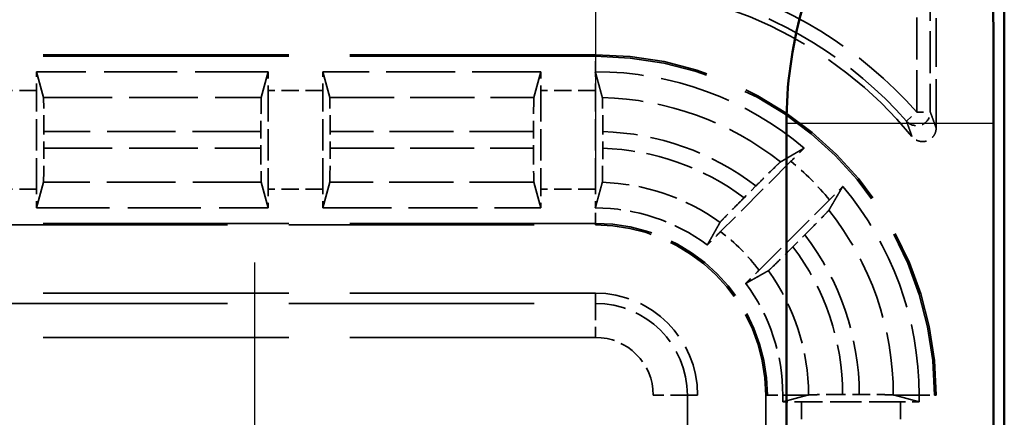
# Model space of a CAD drawing. Units: millimetres. Extents: x 1 to 840, y 1 to 593.
# Drawn here: x 348 to 363, y 343 to 348 of the extents above; entities that cross this region are included whole.
import ezdxf

# ---------------------------------------------------------------- set-up
doc = ezdxf.new("R2010")
doc.units = ezdxf.units.MM
for name, pattern in [('CHAIN', [0.3543, 0.2362, -0.0295, 0.0591, -0.0295]), ('DASH_DOT', [0.37, 0.24, -0.06, 0.01, -0.06]), ('DASHED', [0.2067, 0.1654, -0.0413])]:
    doc.linetypes.add(name, pattern=pattern)
for name, color, linetype, lineweight in [('Mittelpunktmarkierung (ISO)', 1, 'DASH_DOT', 25), ('Sichtbar (ISO)', 7, 'Continuous', 50), ('Sichtbar schmal (ISO)', 1, 'Continuous', 25), ('Verdeckt (ISO)', 5, 'DASHED', 35), ('Verdeckt schmal (ISO)', 5, 'DASHED', 35)]:
    doc.layers.add(name, color=color, linetype=linetype, lineweight=lineweight)

msp = doc.modelspace()

# ---------------------------------------------------------------- linework, layer by layer
at = {"layer": 'Mittelpunktmarkierung (ISO)', "linetype": 'CHAIN', "ltscale": 13.837056}
msp.add_line((356.7752476, 358.4515261), (356.7752476, 345.9991649), dxfattribs=at)
at = {"layer": 'Mittelpunktmarkierung (ISO)', "linetype": 'CHAIN', "ltscale": 13.000482}
msp.add_line((351.7752476, 344.7751001), (351.7752476, 333.075591), dxfattribs=at)
at = {"layer": 'Sichtbar (ISO)'}
for p, q in [((362.7752476, 242.2248315), (362.7752476, 352.2258596)), ((359.5788869, 247.633331), (359.5788869, 346.8173601)), ((362.61868, 346.8173601), (362.61868, 247.633331))]:
    msp.add_line(p, q, dxfattribs=at)
msp.add_arc((365.7752476, 346.8173601), 6.1963608, 149.00272744, 180, dxfattribs=at)
msp.add_rational_spline([(362.611689, 348.718013), (362.61868, 347.6926729), (362.61868, 346.8173601)], [1.37036674376, 1.48780613143, 1.48780613143], degree=2, dxfattribs=at)
at = {"layer": 'Sichtbar schmal (ISO)'}
msp.add_line((362.61868, 346.8173601), (359.5788869, 346.8173601), dxfattribs=at)
at = {"layer": 'Verdeckt (ISO)', "ltscale": 4.334505}
msp.add_line((361.7752476, 346.7496076), (361.7752476, 349.0253531), dxfattribs=at)
at = {"layer": 'Verdeckt (ISO)', "ltscale": 21.770681}
for p, q in [((356.7752476, 347.8253455), (347.7752476, 347.8253455)), ((347.7752476, 345.3253455), (356.7752476, 345.3253455)), ((356.7752476, 344.3253455), (347.7752476, 344.3253455))]:
    msp.add_line(p, q, dxfattribs=at)
at = {"layer": 'Verdeckt (ISO)', "ltscale": 6.479661}
for p, q in [((351.9762432, 347.5753455), (348.574252, 347.5753455)), ((348.574252, 345.5753455), (351.9762432, 345.5753455))]:
    msp.add_line(p, q, dxfattribs=at)
at = {"layer": 'Verdeckt (ISO)', "ltscale": 20.351061}
for p, q in [((348.6769312, 347.1968511), (348.574252, 347.5753455)), ((351.9762432, 347.5753455), (351.8735641, 347.1968511)), ((352.8769312, 347.1968511), (352.774252, 347.5753455)), ((355.9762432, 347.5753455), (355.8735641, 347.1968511)), ((348.574252, 345.5753455), (348.6769312, 345.9538399)), ((351.8735641, 345.9538399), (351.9762432, 345.5753455)), ((352.774252, 345.5753455), (352.8769312, 345.9538399)), ((355.8735641, 345.9538399), (355.9762432, 345.5753455))]:
    msp.add_line(p, q, dxfattribs=at)
at = {"layer": 'Verdeckt (ISO)', "ltscale": 6.098722}
for p, q in [((355.9762432, 347.5753455), (352.774252, 347.5753455)), ((352.774252, 345.5753455), (355.9762432, 345.5753455))]:
    msp.add_line(p, q, dxfattribs=at)
at = {"layer": 'Verdeckt (ISO)', "ltscale": 2.767113}
for p, q in [((348.5752476, 345.8489271), (348.5752476, 347.301764)), ((351.9752476, 347.301764), (351.9752476, 345.8489271)), ((352.7752476, 345.8489271), (352.7752476, 347.301764)), ((355.9752476, 347.301764), (355.9752476, 345.8489271)), ((356.7752476, 345.8489271), (356.7752476, 347.301764)), ((361.2516661, 342.7283455), (359.7988292, 342.7283455))]:
    msp.add_line(p, q, dxfattribs=at)
at = {"layer": 'Verdeckt (ISO)', "ltscale": 0.464691}
for p, q in [((348.6827653, 346.4533336), (348.6827653, 346.6973574)), ((351.86773, 346.6973574), (351.86773, 346.4533336)), ((352.8827653, 346.4533336), (352.8827653, 346.6973574)), ((355.86773, 346.6973574), (355.86773, 346.4533336))]:
    msp.add_line(p, q, dxfattribs=at)
at = {"layer": 'Verdeckt (ISO)', "ltscale": 0.464883}
msp.add_line((356.8827653, 346.4517401), (356.8827653, 346.6958644), dxfattribs=at)
at = {"layer": 'Verdeckt (ISO)', "ltscale": 2.783624}
for p, q in [((359.6450484, 346.2608317), (358.6116083, 345.2273916)), ((359.1772937, 344.6617062), (360.2107338, 345.6951463))]:
    msp.add_line(p, q, dxfattribs=at)
at = {"layer": 'Verdeckt (ISO)', "ltscale": 0.469012}
for p, q in [((359.1306834, 345.8985196), (358.9565284, 345.7243646)), ((359.6742667, 345.0066263), (359.8484217, 345.1807813))]:
    msp.add_line(p, q, dxfattribs=at)
at = {"layer": 'Verdeckt (ISO)', "ltscale": 0.464693}
msp.add_line((360.6472453, 342.8358632), (360.4032205, 342.8358632), dxfattribs=at)
at = {"layer": 'Verdeckt (ISO)', "ltscale": 25.954067}
for p, q in [((358.2752476, 251.6253455), (358.2752476, 342.8253455)), ((359.2752476, 342.8253455), (359.2752476, 251.6253455)), ((361.7752476, 251.6253455), (361.7752476, 342.8253455))]:
    msp.add_line(p, q, dxfattribs=at)
at = {"layer": 'Verdeckt (ISO)', "ltscale": 19.422783}
for p, q in [((359.8864777, 342.8253455), (359.5252476, 342.7273499)), ((361.5252476, 342.7273499), (361.1640176, 342.8253455))]:
    msp.add_line(p, q, dxfattribs=at)
at = {"layer": 'Verdeckt (ISO)', "ltscale": 0.186552}
for p, q in [((359.5252476, 342.8253455), (359.5252476, 342.7273499)), ((361.5252476, 342.7273499), (361.5252476, 342.8253455))]:
    msp.add_line(p, q, dxfattribs=at)
at = {"layer": 'Verdeckt (ISO)', "ltscale": 10.118906}
msp.add_arc((356.7752476, 342.8253455), 6, 39.26782873, 90, dxfattribs=at)
at = {"layer": 'Verdeckt (ISO)', "ltscale": 14.959352}
msp.add_arc((356.7752476, 342.8253455), 5, 0, 90, dxfattribs=at)
at = {"layer": 'Verdeckt (ISO)', "ltscale": 6.344761}
for start, end in [(49.81857668, 90), (0, 40.18142332)]:
    msp.add_arc((356.7752476, 342.8253455), 4.75, start, end, dxfattribs=at)
at = {"layer": 'Verdeckt (ISO)', "ltscale": 3.351075}
for start, end in [(53.34263619, 90), (0, 36.65736381)]:
    msp.add_arc((356.7752476, 342.8253455), 2.75, start, end, dxfattribs=at)
at = {"layer": 'Verdeckt (ISO)', "ltscale": 7.479626}
msp.add_arc((356.7752476, 342.8253455), 2.5, 0, 90, dxfattribs=at)
at = {"layer": 'Verdeckt (ISO)', "ltscale": 4.487736}
msp.add_arc((356.7752476, 342.8253455), 1.5, 0, 90, dxfattribs=at)
at = {"layer": 'Verdeckt (ISO)', "ltscale": 0.551287}
for centre, major_axis, start_param, end_param in [((348.5691387, 347.301764), (0, -0.5), 1.5707963268, 2.1497676104), ((351.9813566, 347.301764), (0, 0.5), 0.9918250425, 1.5707963268), ((352.7691387, 347.301764), (0, -0.5), 1.5707963268, 2.1497676099), ((355.9813566, 347.301764), (0, 0.5), 0.9918250425, 1.5707963268), ((348.5691387, 345.8489271), (0, -0.5), 0.9918250428, 1.5707963268), ((351.9813566, 345.8489271), (0, 0.5), 1.5707963268, 2.1497676108), ((352.7691387, 345.8489271), (0, -0.5), 0.9918250428, 1.5707963268), ((355.9813566, 345.8489271), (0, 0.5), 1.5707963268, 2.1497676108), ((356.7691387, 345.8489271), (0, -0.5), 0.9918245991, 1.5707963268), ((359.7988292, 342.7222366), (0.5, 0), 1.5707963268, 2.1497676108), ((361.2516661, 342.7222366), (0.5, 0), 0.9918250429, 1.5707963268)]:
    msp.add_ellipse(centre, major_axis=major_axis, ratio=0.0122179127, start_param=start_param, end_param=end_param, dxfattribs=at)
at = {"layer": 'Verdeckt (ISO)', "ltscale": 0.551286}
msp.add_ellipse((356.7691387, 347.301764), major_axis=(0, -0.5), ratio=0.0122179127, start_param=1.5707963268, end_param=2.1497673534, dxfattribs=at)
at = {"layer": 'Verdeckt (ISO)', "ltscale": 1.453035}
for centre, major_axis, start_param, end_param in [((348.6766563, 346.6973574), (0, 0.5), 4.7123889804, 6.2381782155), ((351.873839, 346.6973574), (0, -0.5), 3.1865997453, 4.7123889804), ((352.8766563, 346.6973574), (0, 0.5), 4.7123889804, 6.2381782155), ((355.873839, 346.6973574), (0, -0.5), 3.1865997453, 4.7123889804), ((348.6766563, 346.4533336), (0, 0.5), 3.1865997453, 4.7123889804), ((351.873839, 346.4533336), (0, -0.5), 4.7123889804, 6.2381782155), ((352.8766563, 346.4533336), (0, 0.5), 3.1865997375, 4.7123889804), ((355.873839, 346.4533336), (0, -0.5), 4.7123889804, 6.2381782155)]:
    msp.add_ellipse(centre, major_axis=major_axis, ratio=0.0122179127, start_param=start_param, end_param=end_param, dxfattribs=at)
at = {"layer": 'Verdeckt (ISO)', "ltscale": 0.001796}
for points in [[(356.774252, 347.5753454), (356.7745839, 347.5753455), (356.7749158, 347.5753455), (356.7752476, 347.5753455)], [(356.774252, 345.5753453), (356.774584, 345.5753455), (356.7749158, 345.5753455), (356.7752476, 345.5753455)]]:
    msp.add_open_spline(points, degree=3, dxfattribs=at)
at = {"layer": 'Verdeckt (ISO)', "ltscale": 20.351189}
msp.add_rational_spline([(356.774252, 347.5753454), (356.8277289, 347.3782311), (356.8769312, 347.1956684)], [692.105151519, 713.693062354, 734.780113237], degree=2, dxfattribs=at)
at = {"layer": 'Verdeckt (ISO)', "ltscale": 1.452637}
msp.add_open_spline([(356.8827653, 346.6958644), (356.8827653, 346.7576013), (356.8825887, 346.8302628), (356.8820116, 346.9443407), (356.881509, 347.0059447), (356.8804427, 347.0932616), (356.8796904, 347.1344288), (356.8783804, 347.1788776), (356.8776194, 347.1931148), (356.8769312, 347.1956684)], degree=3, knots=[0.222184437411, 0.222184437411, 0.222184437411, 0.222184437411, 0.240705509748, 0.240705509748, 0.259225843293, 0.259225843293, 0.277742880402, 0.277742880402, 0.294047907307, 0.294047907307, 0.294047907307, 0.294047907307], dxfattribs=at)
at = {"layer": 'Verdeckt (ISO)', "ltscale": 0.935614}
msp.add_open_spline([(361.7752476, 346.7496076), (361.7752476, 346.7235513), (361.7701585, 346.6977439), (361.7503754, 346.6495422), (361.7358738, 346.6276076), (361.6992828, 346.5905401), (361.6775463, 346.5757598), (361.6296332, 346.5553657), (361.6039162, 346.549946), (361.5518478, 346.5492686), (361.5259949, 346.5540188), (361.4859715, 346.5698363), (361.4710245, 346.5780731), (361.4435735, 346.5981271), (361.4311812, 346.6098629), (361.420422, 346.6230231)], degree=3, knots=[0, 0, 0, 0, 0.007816886128, 0.007816886128, 0.015631109621, 0.015631109621, 0.023442688831, 0.023442688831, 0.031253164781, 0.031253164781, 0.039064711304, 0.039064711304, 0.044163939386, 0.044163939386, 0.049263518148, 0.049263518148, 0.049263518148, 0.049263518148], dxfattribs=at)
at = {"layer": 'Verdeckt (ISO)', "ltscale": 1.452414}
msp.add_open_spline([(356.8769312, 345.952187), (356.8776193, 345.9547026), (356.8783804, 345.9688996), (356.8796904, 346.0132852), (356.8804426, 346.0544151), (356.8815089, 346.1416835), (356.8820115, 346.2032667), (356.8825887, 346.317331), (356.8827653, 346.3899982), (356.8827653, 346.4517401)], degree=3, knots=[0.150336779048, 0.150336779048, 0.150336779048, 0.150336779048, 0.166640085767, 0.166640085767, 0.185151093358, 0.185151093358, 0.203667048097, 0.203667048097, 0.222189601599, 0.222189601599, 0.222189601599, 0.222189601599], dxfattribs=at)
at = {"layer": 'Verdeckt (ISO)', "ltscale": 20.352398}
for points, weights in [([(359.491202, 346.2507875), (359.6588663, 346.3489714), (359.8399952, 346.4543705)], [12.7476568336, 12.4115354762, 12.064806662]), ([(360.4042726, 345.8900931), (360.2988735, 345.7089642), (360.2006897, 345.5412999)], [12.064806662, 12.4115354762, 12.7476568336])]:
    msp.add_rational_spline(points, weights, degree=2, dxfattribs=at)
at = {"layer": 'Verdeckt (ISO)', "ltscale": 0.553074}
for points, knots in [([(359.8399952, 346.4543705), (359.8208957, 346.4355724), (359.8006599, 346.4155904), (359.7406553, 346.3561884), (359.6889062, 346.3046895), (359.6450484, 346.2608317)], [0.046803000544, 0.046803000544, 0.046803000544, 0.046803000544, 0.055602345643, 0.055602345643, 0.07420961623, 0.07420961623, 0.07420961623, 0.07420961623]), ([(360.2107338, 345.6951463), (360.2545916, 345.7390041), (360.3060905, 345.7907531), (360.3654925, 345.8507578), (360.3854745, 345.8709936), (360.4042726, 345.8900931)], [0.22257654931, 0.22257654931, 0.22257654931, 0.22257654931, 0.241183819897, 0.241183819897, 0.249983164996, 0.249983164996, 0.249983164996, 0.249983164996])]:
    msp.add_open_spline(points, degree=3, knots=knots, dxfattribs=at)
at = {"layer": 'Verdeckt (ISO)', "ltscale": 1.458786}
for points, knots in [([(359.491202, 346.2507875), (359.4888592, 346.2494156), (359.4781884, 346.2398179), (359.4456738, 346.2091538), (359.415851, 346.1803944), (359.3529461, 346.1189996), (359.3086723, 346.0754381), (359.2268594, 345.9944448), (359.1747992, 345.9426354), (359.1306834, 345.8985196)], [0.002207204892, 0.002207204892, 0.002207204892, 0.002207204892, 0.018472245231, 0.018472245231, 0.037020784942, 0.037020784942, 0.055657811296, 0.055657811296, 0.0743745582, 0.0743745582, 0.0743745582, 0.0743745582]), ([(359.8484217, 345.1807813), (359.8925375, 345.2248971), (359.944347, 345.2769573), (360.0253402, 345.3587701), (360.0689018, 345.403044), (360.1302965, 345.4659489), (360.1590559, 345.4957717), (360.18972, 345.5282863), (360.1993177, 345.5389571), (360.2006897, 345.5412999)], [0.223104606102, 0.223104606102, 0.223104606102, 0.223104606102, 0.241821353006, 0.241821353006, 0.26045837936, 0.26045837936, 0.279006919071, 0.279006919071, 0.29527195941, 0.29527195941, 0.29527195941, 0.29527195941])]:
    msp.add_open_spline(points, degree=3, knots=knots, dxfattribs=at)
at = {"layer": 'Verdeckt (ISO)', "ltscale": 20.350882}
msp.add_rational_spline([(356.8769312, 345.952187), (356.8222995, 345.7524748), (356.774252, 345.5753453)], [1085.17110326, 1140.46496109, 1193.97054164], degree=2, dxfattribs=at)
at = {"layer": 'Verdeckt (ISO)', "ltscale": 1.459737}
for points, knots in [([(358.9565284, 345.7243646), (358.9122964, 345.6801326), (358.8603503, 345.6279351), (358.7791668, 345.5459304), (358.7355089, 345.5015593), (358.6740615, 345.4386006), (358.6453163, 345.408792), (358.6147856, 345.3764117), (358.6053012, 345.3658558), (358.6040549, 345.3636405)], [0.074415354989, 0.074415354989, 0.074415354989, 0.074415354989, 0.093181401711, 0.093181401711, 0.11185430848, 0.11185430848, 0.130398570783, 0.130398570783, 0.146631797612, 0.146631797612, 0.146631797612, 0.146631797612]), ([(359.3135426, 344.6541528), (359.3157579, 344.6553991), (359.3263138, 344.6648835), (359.3586941, 344.6954142), (359.3885027, 344.7241594), (359.4514614, 344.7856068), (359.4958325, 344.8292647), (359.5778372, 344.9104482), (359.6300347, 344.9623943), (359.6742667, 345.0066263)], [0.15103031559, 0.15103031559, 0.15103031559, 0.15103031559, 0.167263542419, 0.167263542419, 0.185807804722, 0.185807804722, 0.204480711492, 0.204480711492, 0.223246758213, 0.223246758213, 0.223246758213, 0.223246758213])]:
    msp.add_open_spline(points, degree=3, knots=knots, dxfattribs=at)
at = {"layer": 'Verdeckt (ISO)', "ltscale": 20.34984}
msp.add_rational_spline([(358.4170756, 345.0314509), (358.4486115, 345.087443), (358.5403867, 345.2504645), (358.6040549, 345.3636405)], [25.3557815947, 24.8644915198, 23.5359763975, 22.6934232015], degree=2, knots=[338.7383435484, 338.7383435484, 338.7383435484, 339.6676929931, 341.2367891393, 341.2367891393, 341.2367891393], dxfattribs=at)
at = {"layer": 'Verdeckt (ISO)', "ltscale": 0.555609}
for points, knots in [([(358.6116083, 345.2273916), (358.5674348, 345.1832181), (358.5155591, 345.1310912), (358.4558605, 345.0707884), (358.4358869, 345.0505623), (358.4170756, 345.0314509)], [0.074371354628, 0.074371354628, 0.074371354628, 0.074371354628, 0.093112570409, 0.093112570409, 0.101904272495, 0.101904272495, 0.101904272495, 0.101904272495]), ([(358.981353, 344.4671735), (359.0004644, 344.4859848), (359.0206905, 344.5059584), (359.0809933, 344.565657), (359.1331202, 344.6175327), (359.1772937, 344.6617062)], [0.195601504929, 0.195601504929, 0.195601504929, 0.195601504929, 0.204393207015, 0.204393207015, 0.223134422796, 0.223134422796, 0.223134422796, 0.223134422796])]:
    msp.add_open_spline(points, degree=3, knots=knots, dxfattribs=at)
at = {"layer": 'Verdeckt (ISO)', "ltscale": 20.34984}
msp.add_rational_spline([(359.3135426, 344.6541528), (359.137076, 344.5548798), (358.981353, 344.4671735)], [22.6934232015, 24.0350065856, 25.3557815947], degree=2, dxfattribs=at)
at = {"layer": 'Verdeckt (ISO)', "ltscale": 1.452625}
msp.add_open_spline([(360.4032205, 342.8358632), (360.3415152, 342.8358632), (360.2688917, 342.8356867), (360.158305, 342.835127), (360.1004894, 342.8346695), (360.0577274, 342.83417), (360.0106609, 342.8336204), (359.9728381, 342.8329637), (359.9210007, 342.8315397), (359.9065452, 342.8307908), (359.9037386, 342.8300291)], degree=3, knots=[0.074051624981, 0.074051624981, 0.074051624981, 0.074051624981, 0.092563219104, 0.092563219104, 0.109961367469, 0.109961367469, 0.109961367469, 0.129108138258, 0.129108138258, 0.147475746658, 0.147475746658, 0.147475746658, 0.147475746658], dxfattribs=at)
at = {"layer": 'Verdeckt (ISO)', "ltscale": 1.452688}
msp.add_open_spline([(361.1467507, 342.8300291), (361.1442129, 342.8307173), (361.1299933, 342.8314785), (361.0855767, 342.8327886), (361.0444355, 342.8335408), (360.9981765, 342.834106), (360.9955006, 342.8341381), (360.9927653, 342.83417), (360.9456977, 342.8347197), (360.8902962, 342.8351518), (360.7715318, 342.8357204), (360.7096537, 342.8358632), (360.6472524, 342.8358632)], degree=3, knots=[0.002207158165, 0.002207158165, 0.002207158165, 0.002207158165, 0.018513784397, 0.018513784397, 0.037027150635, 0.037027150635, 0.038140022337, 0.038140022337, 0.038140022337, 0.057288643001, 0.057288643001, 0.075654159505, 0.075654159505, 0.075654159505, 0.075654159505], dxfattribs=at)
at = {"layer": 'Verdeckt (ISO)', "ltscale": 0.730828}
for points, weights, knots in [([(359.9037386, 342.8300291), (359.8994191, 342.8288566), (359.8951099, 342.8276873), (359.8907878, 342.8265148), (359.8864777, 342.8253455)], [1.00000000574, 1.00004126146, 1.00008075061, 1.00012035227, 1.00015817728], [0.000001252671, 0.000001252671, 0.000001252671, 0.0180138378, 0.0180138378, 0.036077741042, 0.036077741042, 0.036077741042]), ([(361.1640176, 342.8253455), (361.1596979, 342.8265176), (361.1553854, 342.8276873), (361.1510644, 342.8288593), (361.1467507, 342.8300291)], [1.00007220472, 1.00005506998, 1.00003703775, 1.00001897061, 1.0000000025], [0.801385876259, 0.801385876259, 0.801385876259, 0.821327755798, 0.821327755798, 0.841308253222, 0.841308253222, 0.841308253222])]:
    msp.add_rational_spline(points, weights, degree=2, knots=knots, dxfattribs=at)
at = {"layer": 'Verdeckt schmal (ISO)', "ltscale": 3.728049}
for p, q in [((361.4897167, 346.9824696), (361.4897167, 348.9398146)), ((361.6897091, 348.9398146), (361.6897091, 346.9824696))]:
    msp.add_line(p, q, dxfattribs=at)
at = {"layer": 'Verdeckt schmal (ISO)', "ltscale": 21.770681}
for p, q in [((356.7752476, 347.8017449), (347.7752476, 347.8017449)), ((356.7752476, 345.3489462), (347.7752476, 345.3489462)), ((347.7752476, 344.1747166), (356.7752476, 344.1747166)), ((356.7752476, 343.6747594), (347.7752476, 343.6747594))]:
    msp.add_line(p, q, dxfattribs=at)
at = {"layer": 'Verdeckt schmal (ISO)', "ltscale": 5.151088}
for p, q in [((356.7752476, 347.8253455), (356.7752476, 347.8017449)), ((356.7752476, 345.3489462), (356.7752476, 345.3253455)), ((359.2988483, 342.8253455), (359.2752476, 342.8253455)), ((361.7752476, 342.8253455), (361.751647, 342.8253455))]:
    msp.add_line(p, q, dxfattribs=at)
at = {"layer": 'Verdeckt schmal (ISO)', "ltscale": 0.936152}
for p, q in [((356.7752476, 347.5753455), (356.7752476, 347.8017449)), ((356.7752476, 345.3489462), (356.7752476, 345.5753455)), ((359.2988483, 342.8253455), (359.5252476, 342.8253455)), ((361.5252476, 342.8253455), (361.751647, 342.8253455))]:
    msp.add_line(p, q, dxfattribs=at)
at = {"layer": 'Verdeckt schmal (ISO)', "ltscale": 1.523657}
for p, q in [((348.5752476, 347.301764), (347.7752476, 347.301764)), ((352.7752476, 347.301764), (351.9752476, 347.301764)), ((356.7752476, 347.301764), (355.9752476, 347.301764)), ((348.5752476, 345.8489271), (347.7752476, 345.8489271)), ((352.7752476, 345.8489271), (351.9752476, 345.8489271)), ((356.7752476, 345.8489271), (355.9752476, 345.8489271)), ((359.7988292, 342.7283455), (359.7988292, 341.9283455)), ((361.2516661, 342.7283455), (361.2516661, 341.9283455))]:
    msp.add_line(p, q, dxfattribs=at)
at = {"layer": 'Verdeckt schmal (ISO)', "ltscale": 6.088516}
for p, q in [((348.6769312, 347.1968511), (351.8735641, 347.1968511)), ((351.8735641, 345.9538399), (348.6769312, 345.9538399))]:
    msp.add_line(p, q, dxfattribs=at)
at = {"layer": 'Verdeckt schmal (ISO)', "ltscale": 5.707577}
for p, q in [((352.8769312, 347.1968511), (355.8735641, 347.1968511)), ((355.8735641, 345.9538399), (352.8769312, 345.9538399))]:
    msp.add_line(p, q, dxfattribs=at)
at = {"layer": 'Verdeckt schmal (ISO)', "ltscale": 0.594954}
for p, q in [((361.3397122, 346.8501986), (361.4897167, 346.9824696)), ((361.4897167, 346.9824696), (361.6897091, 346.9824696))]:
    msp.add_line(p, q, dxfattribs=at)
at = {"layer": 'Verdeckt schmal (ISO)', "ltscale": 6.066291}
for p, q in [((351.86773, 346.6973574), (348.6827653, 346.6973574)), ((348.6827653, 346.4533336), (351.86773, 346.4533336))]:
    msp.add_line(p, q, dxfattribs=at)
at = {"layer": 'Verdeckt schmal (ISO)', "ltscale": 5.685352}
for p, q in [((355.86773, 346.6973574), (352.8827653, 346.6973574)), ((352.8827653, 346.4533336), (355.86773, 346.4533336))]:
    msp.add_line(p, q, dxfattribs=at)
at = {"layer": 'Verdeckt schmal (ISO)', "ltscale": 27.836309}
for p, q in [((356.7752476, 344.3253455), (356.7752476, 344.1747166)), ((358.2752476, 342.8253455), (358.1246187, 342.8253455))]:
    msp.add_line(p, q, dxfattribs=at)
at = {"layer": 'Verdeckt schmal (ISO)', "ltscale": 1.483379}
for p, q in [((356.7752476, 344.1747166), (356.7752476, 343.6747594)), ((358.1246187, 342.8253455), (357.6246616, 342.8253455))]:
    msp.add_line(p, q, dxfattribs=at)
at = {"layer": 'Verdeckt schmal (ISO)', "ltscale": 25.954067}
for p, q in [((357.6246616, 251.6253455), (357.6246616, 342.8253455)), ((358.1246187, 342.8253455), (358.1246187, 251.6253455)), ((359.2988483, 251.6253455), (359.2988483, 342.8253455)), ((361.751647, 251.6253455), (361.751647, 342.8253455))]:
    msp.add_line(p, q, dxfattribs=at)
at = {"layer": 'Verdeckt schmal (ISO)', "ltscale": 19.421335}
for p, q in [((359.8864777, 342.8253455), (359.5252476, 342.8253455)), ((361.5252476, 342.8253455), (361.1640176, 342.8253455))]:
    msp.add_line(p, q, dxfattribs=at)
at = {"layer": 'Verdeckt schmal (ISO)', "ltscale": 7.038915}
msp.add_arc((356.7752476, 342.8253455), 6.2855309, 41.40519962, 75.09254376, dxfattribs=at)
at = {"layer": 'Verdeckt schmal (ISO)', "ltscale": 6.814949}
msp.add_arc((356.7752476, 342.8253455), 6.0855385, 41.40519962, 75.09254376, dxfattribs=at)
at = {"layer": 'Verdeckt schmal (ISO)', "ltscale": 14.888741}
msp.add_arc((356.7752476, 342.8253455), 4.9763994, 0, 90, dxfattribs=at)
at = {"layer": 'Verdeckt schmal (ISO)', "ltscale": 5.388074}
msp.add_arc((356.7752476, 342.8253455), 4.3715056, 51.58990838, 88.6671497, dxfattribs=at)
at = {"layer": 'Verdeckt schmal (ISO)', "ltscale": 4.617946}
msp.add_arc((356.7752476, 342.8253455), 3.8720119, 52.53162237, 88.40881212, dxfattribs=at)
at = {"layer": 'Verdeckt schmal (ISO)', "ltscale": 4.252505}
msp.add_arc((356.7752476, 342.8253455), 3.6279881, 53.04145521, 88.30175611, dxfattribs=at)
at = {"layer": 'Verdeckt schmal (ISO)', "ltscale": 1.525692}
msp.add_arc((356.7752476, 342.8253455), 4.4764184, 39.87337441, 50.12662559, dxfattribs=at)
at = {"layer": 'Verdeckt schmal (ISO)', "ltscale": 3.526547}
msp.add_arc((356.7752476, 342.8253455), 3.1284944, 54.22775847, 88.1374225, dxfattribs=at)
at = {"layer": 'Verdeckt schmal (ISO)', "ltscale": 5.572847}
msp.add_arc((356.7752476, 342.8253455), 4.3715056, 0.06138533, 38.41009162, dxfattribs=at)
at = {"layer": 'Verdeckt schmal (ISO)', "ltscale": 7.550237}
msp.add_arc((356.7752476, 342.8253455), 2.5236006, 0, 90, dxfattribs=at)
at = {"layer": 'Verdeckt schmal (ISO)', "ltscale": 1.528137}
msp.add_arc((356.7752476, 342.8253455), 3.0235816, 37.39785855, 52.60214145, dxfattribs=at)
at = {"layer": 'Verdeckt schmal (ISO)', "ltscale": 4.802728}
msp.add_arc((356.7752476, 342.8253455), 3.8720119, 0.15563369, 37.46837763, dxfattribs=at)
at = {"layer": 'Verdeckt schmal (ISO)', "ltscale": 4.437291}
msp.add_arc((356.7752476, 342.8253455), 3.6279881, 0.16610218, 36.95854479, dxfattribs=at)
at = {"layer": 'Verdeckt schmal (ISO)', "ltscale": 3.711337}
msp.add_arc((356.7752476, 342.8253455), 3.1284944, 0.08577488, 35.77224153, dxfattribs=at)
at = {"layer": 'Verdeckt schmal (ISO)', "ltscale": 4.03707}
msp.add_arc((356.7752476, 342.8253455), 1.3493711, 0, 90, dxfattribs=at)
at = {"layer": 'Verdeckt schmal (ISO)', "ltscale": 2.541253}
msp.add_arc((356.7752476, 342.8253455), 0.8494139, 0, 90, dxfattribs=at)
at = {"layer": 'Verdeckt schmal (ISO)', "ltscale": 0.921291}
msp.add_ellipse((361.4897167, 346.9824696), major_axis=(0.1870856, 0.0707035), ratio=0.9996954441, start_param=3.5030219244, end_param=5.9217560363, dxfattribs=at)
at = {"layer": 'Verdeckt schmal (ISO)', "ltscale": 23.71767}
msp.add_open_spline([(361.6897091, 346.9824696), (361.6961075, 346.965539), (361.7025059, 346.9485051), (361.7164698, 346.9110959), (361.7240353, 346.890678), (361.7316007, 346.8701032), (361.7391662, 346.8495284), (361.7467316, 346.8287968), (361.7612806, 346.7886119), (361.7682641, 346.7691829), (361.7752476, 346.7496076)], degree=3, knots=[-1.00049524045, -1.00049524045, -1.00049524045, -1.00049524045, -0.78047264659, -0.78047264659, -0.52031509773, -0.52031509773, -0.52031509773, -0.26015754886, -0.26015754886, -0.02000675184, -0.02000675184, -0.02000675184, -0.02000675184], dxfattribs=at)
at = {"layer": 'Verdeckt schmal (ISO)', "ltscale": 23.717249}
msp.add_open_spline([(361.420422, 346.6230231), (361.4138381, 346.6421096), (361.4072529, 346.6610561), (361.393531, 346.7002486), (361.386394, 346.7204713), (361.3792555, 346.740544), (361.372117, 346.7606168), (361.3649769, 346.7805395), (361.3517954, 346.8170467), (361.3457543, 346.8336721), (361.3397122, 346.8501986)], degree=3, knots=[0.02000675184, 0.02000675184, 0.02000675184, 0.02000675184, 0.26015754886, 0.26015754886, 0.52031509773, 0.52031509773, 0.52031509773, 0.78047264659, 0.78047264659, 1.00049524045, 1.00049524045, 1.00049524045, 1.00049524045], dxfattribs=at)

doc.saveas('drawing.dxf')
